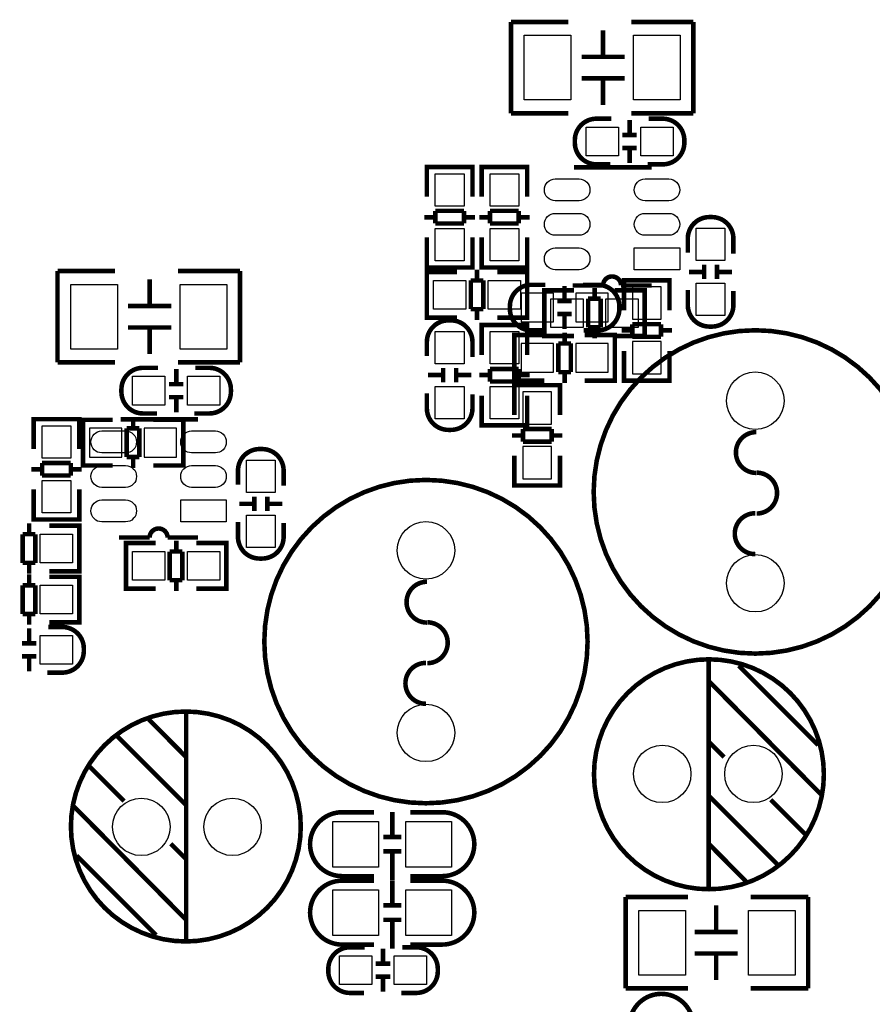
# Model space of a CAD drawing. Extents: x -16 to 281, y -13 to 172.
# Drawn here: x 33 to 56, y 86 to 113 of the extents above; entities that cross this region are included whole.
import ezdxf

# ---------------------------------------------------------------- set-up
doc = ezdxf.new("R2010")
doc.units = 0
for name, color, linetype in [('BOT', 6, 'CONTINUOUS'), ('SIL_BOT', 3, 'CONTINUOUS'), ('SIL_TOP', 4, 'CONTINUOUS'), ('TOP', 5, 'CONTINUOUS')]:
    doc.layers.add(name, color=color, linetype=linetype)

msp = doc.modelspace()

# ---------------------------------------------------------------- linework, layer by layer
at = {"layer": 'BOT'}
for points in [[(47.617761, 105.55605), (46.717839, 105.55605), (46.717839, 104.75595), (47.617761, 104.75595)], [(49.141761, 105.55605), (48.241839, 105.55605), (48.241839, 104.75595), (49.141761, 104.75595)], [(50.61585, 104.832912), (50.61585, 105.732834), (49.81575, 105.732834), (49.81575, 104.832912)], [(46.717839, 103.35895), (47.617761, 103.35895), (47.617761, 104.15905), (46.717839, 104.15905)], [(48.241839, 103.35895), (49.141761, 103.35895), (49.141761, 104.15905), (48.241839, 104.15905)], [(50.61585, 103.308912), (50.61585, 104.208834), (49.81575, 104.208834), (49.81575, 103.308912)], [(46.76775, 102.811961), (46.76775, 101.912039), (47.56785, 101.912039), (47.56785, 102.811961)], [(34.703639, 100.99675), (35.603561, 100.99675), (35.603561, 101.79685), (34.703639, 101.79685)], [(36.227639, 100.99675), (37.127561, 100.99675), (37.127561, 101.79685), (36.227639, 101.79685)], [(46.76775, 101.287961), (46.76775, 100.388039), (47.56785, 100.388039), (47.56785, 101.287961)]]:
    msp.add_lwpolyline(points, close=True, dxfattribs=at)
for centre in [(53.2384, 102.5652), (44.069, 98.3996), (53.2384, 97.4852), (44.069, 93.3196), (50.6476, 92.1766), (53.1876, 92.1766), (36.1442, 90.7034), (38.6842, 90.7034)]:
    msp.add_circle(centre, 0.799973, dxfattribs=at)
at = {"layer": 'SIL_BOT', "const_width": 0.127}
for points in [[(47.4218, 104.521), (47.005748, 104.521, -0.414214), (46.4058, 105.120948), (46.4058, 105.191052, -0.414214), (47.005748, 105.791), (47.396908, 105.791)], [(48.4378, 105.791), (48.853852, 105.791, -0.414214), (49.4538, 105.191052), (49.4538, 105.120948, -0.414214), (48.853852, 104.521), (48.462692, 104.521)]]:
    msp.add_lwpolyline(points, format="xyb", dxfattribs=at)
for points in [[(47.927768, 105.755948), (47.927768, 105.355898)], [(50.8508, 105.715054), (50.8508, 105.918), (49.5808, 105.918), (49.5808, 105.739946)], [(49.5808, 105.91292), (49.5808, 105.082086)], [(50.814732, 105.918), (49.616868, 105.918)], [(50.8508, 105.082086), (50.8508, 105.91292)], [(48.12792, 105.336086), (47.72787, 105.336086)], [(48.12792, 104.975914), (47.72787, 104.975914)], [(47.927768, 104.956102), (47.927768, 104.556052)], [(49.816766, 104.342946), (49.816766, 104.693974)], [(49.816766, 104.693974), (50.614834, 104.693974)], [(50.614834, 104.693974), (50.614834, 104.342946)], [(46.735746, 103.124), (46.5328, 103.124), (46.5328, 104.394), (46.710854, 104.394)], [(46.5328, 103.160068), (46.5328, 104.357932)], [(46.542706, 104.394), (47.36084, 104.394)], [(47.932848, 104.158034), (47.932848, 104.46004)], [(49.32172, 104.394), (48.490886, 104.394)], [(49.123854, 103.124), (49.3268, 103.124), (49.3268, 104.394), (49.148746, 104.394)], [(49.3268, 103.160068), (49.3268, 104.357932)], [(49.816766, 104.524048), (49.51476, 104.524048)], [(50.91684, 104.524048), (50.614834, 104.524048)], [(47.751746, 103.359966), (47.751746, 104.158034)], [(47.751746, 104.158034), (48.102774, 104.158034)], [(48.102774, 104.158034), (48.102774, 103.359966)], [(50.614834, 104.342946), (49.816766, 104.342946)], [(49.5808, 103.133906), (49.5808, 103.95204)], [(50.8508, 103.95204), (50.8508, 103.133906)], [(48.102774, 103.359966), (47.751746, 103.359966)], [(47.932848, 103.05796), (47.932848, 103.359966)], [(50.8508, 103.326946), (50.8508, 103.124), (49.5808, 103.124), (49.5808, 103.302054)], [(46.5328, 102.794054), (46.5328, 102.997), (47.8028, 102.997), (47.8028, 102.818946)], [(46.5328, 102.16896), (46.5328, 102.987094)], [(47.36084, 103.124), (46.542706, 103.124)], [(46.568868, 102.997), (47.766732, 102.997)], [(47.8028, 102.987094), (47.8028, 102.16896)], [(48.490886, 103.124), (49.32172, 103.124)], [(50.814732, 103.124), (49.616868, 103.124)], [(34.721546, 100.7618), (34.5186, 100.7618), (34.5186, 102.0318), (34.696654, 102.0318)], [(34.5186, 100.797868), (34.5186, 101.995732)], [(34.528506, 102.0318), (35.34664, 102.0318)], [(35.918648, 101.795834), (35.918648, 102.09784)], [(37.30752, 102.0318), (36.476686, 102.0318)], [(37.109654, 100.7618), (37.3126, 100.7618), (37.3126, 102.0318), (37.134546, 102.0318)], [(37.3126, 100.797868), (37.3126, 101.995732)], [(35.737546, 100.997766), (35.737546, 101.795834)], [(35.737546, 101.795834), (36.088574, 101.795834)], [(36.088574, 101.795834), (36.088574, 100.997766)], [(46.768766, 101.778054), (47.566834, 101.778054)], [(46.768766, 101.427026), (46.768766, 101.778054)], [(47.566834, 101.778054), (47.566834, 101.427026)], [(46.46676, 101.596952), (46.768766, 101.596952)], [(47.566834, 101.427026), (46.768766, 101.427026)], [(47.566834, 101.596952), (47.86884, 101.596952)], [(36.088574, 100.997766), (35.737546, 100.997766)], [(35.918648, 100.69576), (35.918648, 100.997766)], [(46.5328, 101.038914), (46.5328, 100.20808)], [(47.8028, 100.20808), (47.8028, 101.038914)], [(35.34664, 100.7618), (34.528506, 100.7618)], [(36.476686, 100.7618), (37.30752, 100.7618)], [(46.5328, 100.405946), (46.5328, 100.203), (47.8028, 100.203), (47.8028, 100.381054)], [(46.568868, 100.203), (47.766732, 100.203)]]:
    msp.add_lwpolyline(points, dxfattribs=at)
at = {"layer": 'SIL_TOP', "const_width": 0.127}
for points in [[(48.036226, 113.1062), (46.43628, 113.1062)], [(46.43628, 113.1062), (46.43628, 110.5662)], [(49.000156, 112.876076), (49.000156, 112.136174)], [(51.51628, 113.1062), (49.786286, 113.1062)], [(51.51628, 110.5662), (51.51628, 113.1062)], [(48.400208, 112.136174), (49.600358, 112.136174)], [(48.400208, 111.536226), (49.600358, 111.536226)], [(49.000156, 111.536226), (49.000156, 110.796324)], [(46.43628, 110.5662), (48.036226, 110.5662)], [(49.786286, 110.5662), (51.51628, 110.5662)], [(49.740312, 110.378748), (49.740312, 109.978698)], [(49.54016, 109.958886), (49.94021, 109.958886)], [(49.54016, 109.598714), (49.94021, 109.598714)], [(49.740312, 109.578902), (49.740312, 109.178852)], [(45.3644, 108.864654), (45.3644, 109.0676), (44.0944, 109.0676), (44.0944, 108.889546)], [(44.0944, 109.057694), (44.0944, 108.23956)], [(45.328332, 109.0676), (44.130468, 109.0676)], [(45.3644, 108.23956), (45.3644, 109.057694)], [(46.8884, 108.864654), (46.8884, 109.0676), (45.6184, 109.0676), (45.6184, 108.889546)], [(45.6184, 109.057694), (45.6184, 108.23956)], [(46.852332, 109.0676), (45.654468, 109.0676)], [(46.8884, 108.23956), (46.8884, 109.057694)], [(50.35042, 109.06252), (48.190404, 109.06252)], [(44.330366, 107.667552), (44.02836, 107.667552)], [(45.128434, 107.848654), (44.330366, 107.848654)], [(44.330366, 107.848654), (44.330366, 107.497626)], [(45.128434, 107.497626), (45.128434, 107.848654)], [(45.43044, 107.667552), (45.128434, 107.667552)], [(45.854366, 107.667552), (45.55236, 107.667552)], [(46.652434, 107.848654), (45.854366, 107.848654)], [(45.854366, 107.848654), (45.854366, 107.497626)], [(46.652434, 107.497626), (46.652434, 107.848654)], [(46.95444, 107.667552), (46.652434, 107.667552)], [(44.330366, 107.497626), (45.128434, 107.497626)], [(45.854366, 107.497626), (46.652434, 107.497626)], [(44.0944, 106.27868), (44.0944, 107.109514)], [(45.3644, 107.109514), (45.3644, 106.27868)], [(45.6184, 106.27868), (45.6184, 107.109514)], [(46.8884, 107.109514), (46.8884, 106.27868)], [(45.3644, 106.476546), (45.3644, 106.2736), (44.0944, 106.2736), (44.0944, 106.451654)], [(45.328332, 106.2736), (44.130468, 106.2736)], [(46.8884, 106.476546), (46.8884, 106.2736), (45.6184, 106.2736), (45.6184, 106.451654)], [(46.852332, 106.2736), (45.654468, 106.2736)], [(51.813714, 106.3498), (51.813714, 105.94975)], [(52.173886, 106.3498), (52.173886, 105.94975)], [(35.412426, 106.172), (33.81248, 106.172)], [(33.81248, 106.172), (33.81248, 103.632)], [(38.89248, 106.172), (37.162486, 106.172)], [(38.89248, 103.632), (38.89248, 106.172)], [(44.297346, 104.8766), (44.0944, 104.8766), (44.0944, 106.1466), (44.272454, 106.1466)], [(44.0944, 104.912668), (44.0944, 106.110532)], [(44.09948, 106.1466), (44.930314, 106.1466)], [(45.488352, 105.910634), (45.488352, 106.21264)], [(46.878494, 106.1466), (46.06036, 106.1466)], [(46.685454, 104.8766), (46.8884, 104.8766), (46.8884, 106.1466), (46.710346, 106.1466)], [(46.8884, 104.912668), (46.8884, 106.110532)], [(51.793902, 106.149648), (51.393852, 106.149648)], [(52.593748, 106.149648), (52.193698, 106.149648)], [(36.376356, 105.941876), (36.376356, 105.201974)], [(45.669454, 105.910634), (45.318426, 105.910634)], [(45.318426, 105.910634), (45.318426, 105.112566)], [(45.669454, 105.112566), (45.669454, 105.910634)], [(49.500536, 105.772458), (50.35042, 105.772458)], [(47.568358, 105.6386), (47.365412, 105.6386), (47.365412, 104.3686), (47.543466, 104.3686)], [(47.365412, 105.602532), (47.365412, 104.404668)], [(48.193452, 105.6386), (47.375318, 105.6386)], [(48.76546, 105.70464), (48.76546, 105.402634)], [(49.323498, 105.6386), (50.154332, 105.6386)], [(49.956466, 105.6386), (50.159412, 105.6386), (50.159412, 104.3686), (49.981358, 104.3686)], [(50.159412, 105.602532), (50.159412, 104.404668)], [(35.776408, 105.201974), (36.976558, 105.201974)], [(48.584358, 105.402634), (48.584358, 104.604566)], [(48.935386, 105.402634), (48.584358, 105.402634)], [(48.935386, 104.604566), (48.935386, 105.402634)], [(45.318426, 105.112566), (45.669454, 105.112566)], [(45.488352, 104.81056), (45.488352, 105.112566)], [(44.930314, 104.8766), (44.09948, 104.8766)], [(45.6184, 104.470454), (45.6184, 104.6734), (46.8884, 104.6734), (46.8884, 104.495346)], [(45.6184, 103.837486), (45.6184, 104.66832)], [(45.654468, 104.6734), (46.852332, 104.6734)], [(46.06036, 104.8766), (46.878494, 104.8766)], [(46.8884, 104.66832), (46.8884, 103.837486)], [(35.776408, 104.602026), (36.976558, 104.602026)], [(36.376356, 104.602026), (36.376356, 103.862124)], [(47.375318, 104.3686), (48.193452, 104.3686)], [(48.584358, 104.604566), (48.935386, 104.604566)], [(48.76546, 104.604566), (48.76546, 104.30256)], [(50.154332, 104.3686), (49.323498, 104.3686)], [(33.81248, 103.632), (35.412426, 103.632)], [(37.162486, 103.632), (38.89248, 103.632)], [(37.116512, 103.444548), (37.116512, 103.044498)], [(44.129452, 103.278432), (44.529502, 103.278432)], [(44.549314, 103.07828), (44.549314, 103.47833)], [(44.909486, 103.07828), (44.909486, 103.47833)], [(44.929298, 103.278432), (45.329348, 103.278432)], [(45.55236, 103.279448), (45.854366, 103.279448)], [(46.652434, 103.449374), (45.854366, 103.449374)], [(45.854366, 103.449374), (45.854366, 103.098346)], [(46.652434, 103.098346), (46.652434, 103.449374)], [(46.652434, 103.279448), (46.95444, 103.279448)], [(36.91636, 103.024686), (37.31641, 103.024686)], [(45.854366, 103.098346), (46.652434, 103.098346)], [(36.91636, 102.664514), (37.31641, 102.664514)], [(37.116512, 102.644702), (37.116512, 102.244652)], [(45.6184, 102.70744), (45.6184, 101.889306)], [(46.8884, 101.889306), (46.8884, 102.70744)], [(34.417, 101.849174), (34.417, 102.05212), (33.147, 102.05212), (33.147, 101.874066)], [(33.147, 102.042214), (33.147, 101.22408)], [(34.380932, 102.05212), (33.183068, 102.05212)], [(34.417, 101.22408), (34.417, 102.042214)], [(37.72662, 102.04704), (35.566604, 102.04704)], [(45.6184, 102.082346), (45.6184, 101.8794), (46.8884, 101.8794), (46.8884, 102.057454)], [(45.654468, 101.8794), (46.852332, 101.8794)], [(34.181034, 100.833174), (33.382966, 100.833174)], [(33.382966, 100.833174), (33.382966, 100.482146)], [(34.181034, 100.482146), (34.181034, 100.833174)], [(33.382966, 100.652072), (33.08096, 100.652072)], [(34.48304, 100.652072), (34.181034, 100.652072)], [(33.382966, 100.482146), (34.181034, 100.482146)], [(33.147, 99.2632), (33.147, 100.094034)], [(34.417, 100.094034), (34.417, 99.2632)], [(39.291514, 99.89312), (39.291514, 99.49307)], [(39.651686, 99.89312), (39.651686, 99.49307)], [(34.417, 99.461066), (34.417, 99.25812), (33.147, 99.25812), (33.147, 99.436174)], [(39.271702, 99.692968), (38.871652, 99.692968)], [(40.071548, 99.692968), (39.671498, 99.692968)], [(33.023048, 99.15144), (33.023048, 98.849434)], [(34.380932, 99.25812), (33.183068, 99.25812)], [(33.581086, 99.0854), (34.41192, 99.0854)], [(34.214054, 99.0854), (34.417, 99.0854), (34.417, 97.8154), (34.238946, 97.8154)], [(34.417, 99.049332), (34.417, 97.851468)], [(32.841946, 98.849434), (32.841946, 98.051366)], [(33.192974, 98.849434), (32.841946, 98.849434)], [(33.192974, 98.051366), (33.192974, 98.849434)], [(35.920426, 98.6028), (35.71748, 98.6028), (35.71748, 97.3328), (35.895534, 97.3328)], [(36.54552, 98.6028), (35.727386, 98.6028)], [(36.876736, 98.756978), (37.72662, 98.756978)], [(37.117528, 98.66884), (37.117528, 98.366834)], [(37.675566, 98.6028), (38.5064, 98.6028)], [(38.308534, 98.6028), (38.51148, 98.6028), (38.51148, 97.3328), (38.333426, 97.3328)], [(35.71748, 98.566732), (35.71748, 97.368868)], [(36.936426, 98.366834), (36.936426, 97.568766)], [(37.287454, 98.366834), (36.936426, 98.366834)], [(37.287454, 97.568766), (37.287454, 98.366834)], [(38.51148, 98.566732), (38.51148, 97.368868)], [(32.841946, 98.051366), (33.192974, 98.051366)], [(33.023048, 98.051366), (33.023048, 97.74936)], [(34.41192, 97.8154), (33.581086, 97.8154)], [(33.023048, 97.72904), (33.023048, 97.427034)], [(33.581086, 97.663), (34.41192, 97.663)], [(34.214054, 97.663), (34.417, 97.663), (34.417, 96.393), (34.238946, 96.393)], [(34.417, 97.626932), (34.417, 96.429068)], [(36.936426, 97.568766), (37.287454, 97.568766)], [(37.117528, 97.568766), (37.117528, 97.26676)], [(32.841946, 97.427034), (32.841946, 96.628966)], [(33.192974, 97.427034), (32.841946, 97.427034)], [(33.192974, 96.628966), (33.192974, 97.427034)], [(35.727386, 97.3328), (36.54552, 97.3328)], [(38.5064, 97.3328), (37.675566, 97.3328)], [(32.841946, 96.628966), (33.192974, 96.628966)], [(33.023048, 96.628966), (33.023048, 96.32696)], [(33.022032, 96.230948), (33.022032, 95.830898)], [(34.41192, 96.393), (33.581086, 96.393)], [(32.82188, 95.811086), (33.22193, 95.811086)], [(32.82188, 95.450914), (33.22193, 95.450914)], [(33.022032, 95.431102), (33.022032, 95.031052)], [(51.937666, 88.966548), (51.937666, 95.35668)], [(54.987698, 92.9767), (52.777644, 95.1865)], [(55.077614, 91.596718), (51.937666, 94.766638)], [(36.354258, 93.693488), (37.394134, 92.643452)], [(37.394134, 93.913452), (37.394134, 87.52332)], [(35.464242, 93.233494), (37.394134, 91.303348)], [(52.367688, 92.6465), (51.937666, 93.076522)], [(34.694114, 92.393516), (35.66414, 91.42349)], [(53.867558, 89.646506), (51.937666, 91.576652)], [(34.254186, 91.283282), (37.394134, 88.113362)], [(54.637686, 90.486484), (53.66766, 91.45651)], [(43.133264, 90.420698), (43.133264, 91.120722)], [(43.3832, 90.420698), (42.883074, 90.420698)], [(36.964112, 90.2335), (37.394134, 89.803478)], [(52.977542, 89.186512), (51.937666, 90.236548)], [(34.344102, 89.9033), (36.554156, 87.6935)], [(43.3832, 90.020902), (42.883074, 90.020902)], [(43.133264, 89.220802), (43.133264, 90.020902)], [(43.133264, 88.515698), (43.133264, 89.215722)], [(51.361594, 88.7476), (49.6316, 88.7476)], [(49.6316, 88.7476), (49.6316, 86.2076)], [(54.7116, 88.7476), (53.111654, 88.7476)], [(54.7116, 86.2076), (54.7116, 88.7476)], [(43.3832, 88.515698), (42.883074, 88.515698)], [(52.147724, 87.777574), (52.147724, 88.517476)], [(43.3832, 88.115902), (42.883074, 88.115902)], [(43.133264, 87.315802), (43.133264, 88.115902)], [(52.747672, 87.777574), (51.547522, 87.777574)], [(42.873168, 86.915498), (42.873168, 87.315548)], [(52.747672, 87.177626), (51.547522, 87.177626)], [(52.147724, 86.437724), (52.147724, 87.177626)], [(43.07332, 86.895686), (42.67327, 86.895686)], [(43.07332, 86.535514), (42.67327, 86.535514)], [(42.873168, 86.115652), (42.873168, 86.515702)], [(49.6316, 86.2076), (51.361594, 86.2076)], [(53.111654, 86.2076), (54.7116, 86.2076)]]:
    msp.add_lwpolyline(points, dxfattribs=at)
for points in [[(49.23028, 110.4138), (48.814228, 110.4138, 0.414214), (48.21428, 109.813852), (48.21428, 109.743748, 0.414214), (48.814228, 109.1438), (49.205388, 109.1438)], [(50.24628, 109.1438), (50.662332, 109.1438, 0.414214), (51.26228, 109.743748), (51.26228, 109.813852, 0.414214), (50.662332, 110.4138), (50.271172, 110.4138)], [(52.6288, 106.65968), (52.6288, 107.075732, 0.414214), (52.028852, 107.67568), (51.958748, 107.67568, 0.414214), (51.3588, 107.075732), (51.3588, 106.684572)], [(48.150526, 105.772458), (49.00041, 105.772458, -1), (49.500536, 105.772458)], [(51.3588, 105.64368), (51.3588, 105.227628, 0.414214), (51.958748, 104.62768), (52.028852, 104.62768, 0.414214), (52.6288, 105.227628), (52.6288, 105.618788)], [(45.3644, 103.7844), (45.3644, 104.200452, 0.414214), (44.764452, 104.8004), (44.694348, 104.8004, 0.414214), (44.0944, 104.200452), (44.0944, 103.809292)], [(36.60648, 103.4796), (36.190428, 103.4796, 0.414214), (35.59048, 102.879652), (35.59048, 102.809548, 0.414214), (36.190428, 102.2096), (36.581588, 102.2096)], [(37.62248, 102.2096), (38.038532, 102.2096, 0.414214), (38.63848, 102.809548), (38.63848, 102.879652, 0.414214), (38.038532, 103.4796), (37.647372, 103.4796)], [(44.0944, 102.7684), (44.0944, 102.352348, 0.414214), (44.694348, 101.7524), (44.764452, 101.7524, 0.414214), (45.3644, 102.352348), (45.3644, 102.743508)], [(53.26634, 100.554282, -1), (53.26634, 101.690424)], [(40.1066, 100.203), (40.1066, 100.619052, 0.414214), (39.506652, 101.219), (39.436548, 101.219, 0.414214), (38.8366, 100.619052), (38.8366, 100.227892)], [(53.275484, 100.561394, -1), (53.275484, 99.424236)], [(53.236368, 98.29419, -1), (53.236368, 99.432364)], [(38.8366, 99.187), (38.8366, 98.770948, 0.414214), (39.436548, 98.171), (39.506652, 98.171, 0.414214), (40.1066, 98.770948), (40.1066, 99.162108)], [(35.526726, 98.756978), (36.37661, 98.756978, -1), (36.876736, 98.756978)], [(44.09694, 96.388682, -1), (44.09694, 97.524824)], [(33.528, 94.996), (33.944052, 94.996, 0.414214), (34.544, 95.595948), (34.544, 95.666052, 0.414214), (33.944052, 96.266), (33.552892, 96.266)], [(44.106084, 96.395794, -1), (44.106084, 95.258636)], [(44.066968, 94.12859, -1), (44.066968, 95.266764)], [(42.6212, 91.1098), (41.733216, 91.1098, 0.414214), (40.8432, 90.219784)], [(43.6372, 91.1098), (44.525184, 91.1098, -0.414214), (45.4152, 90.219784)], [(42.6212, 89.3318), (41.733216, 89.3318, -0.414214), (40.8432, 90.221816)], [(43.6372, 89.3318), (44.525184, 89.3318, 0.414214), (45.4152, 90.221816)], [(42.6212, 89.2048), (41.733216, 89.2048, 0.414214), (40.8432, 88.314784)], [(43.6372, 89.2048), (44.525184, 89.2048, -0.414214), (45.4152, 88.314784)], [(42.6212, 87.4268), (41.733216, 87.4268, -0.414214), (40.8432, 88.316816)], [(43.6372, 87.4268), (44.525184, 87.4268, 0.414214), (45.4152, 88.316816)], [(42.3672, 87.3506), (41.951148, 87.3506, 0.414214), (41.3512, 86.750652), (41.3512, 86.680548, 0.414214), (41.951148, 86.0806), (42.342308, 86.0806)], [(43.3832, 86.0806), (43.799252, 86.0806, 0.414214), (44.3992, 86.680548), (44.3992, 86.750652, 0.414214), (43.799252, 87.3506), (43.408092, 87.3506)], [(49.7332, 84.2772), (49.7332, 85.165184, -0.414214), (50.623216, 86.0552)], [(51.5112, 84.2772), (51.5112, 85.165184, 0.414214), (50.621184, 86.0552)]]:
    msp.add_lwpolyline(points, format="xyb", dxfattribs=at)
for points in [[(57.738518, 100.0252, 1), (48.738282, 100.0252, 1)], [(48.569118, 95.8596, 1), (39.568882, 95.8596, 1)], [(55.147464, 92.166694, 1), (48.74768, 92.166694, 1)], [(40.58412, 90.713306, 1), (34.184336, 90.713306, 1)]]:
    msp.add_lwpolyline(points, format="xyb", close=True, dxfattribs=at)
at = {"layer": 'TOP'}
for points in [[(46.802294, 112.736249), (48.102266, 112.736249), (48.102266, 110.936151), (46.802294, 110.936151)], [(49.850294, 112.736249), (51.150266, 112.736249), (51.150266, 110.936151), (49.850294, 110.936151)], [(48.526319, 110.17885), (49.426241, 110.17885), (49.426241, 109.37875), (48.526319, 109.37875)], [(50.050319, 110.17885), (50.950241, 110.17885), (50.950241, 109.37875), (50.050319, 109.37875)], [(45.12945, 108.882561), (45.12945, 107.982639), (44.32935, 107.982639), (44.32935, 108.882561)], [(46.65345, 108.882561), (46.65345, 107.982639), (45.85335, 107.982639), (45.85335, 108.882561)], [(45.12945, 107.358561), (45.12945, 106.458639), (44.32935, 106.458639), (44.32935, 107.358561)], [(46.65345, 107.358561), (46.65345, 106.458639), (45.85335, 106.458639), (45.85335, 107.358561)], [(52.39385, 107.363641), (52.39385, 106.463719), (51.59375, 106.463719), (51.59375, 107.363641)], [(51.13528, 106.20756), (49.86528, 106.20756), (49.86528, 106.81716), (51.13528, 106.81716)], [(34.178494, 105.802049), (35.478466, 105.802049), (35.478466, 104.001951), (34.178494, 104.001951)], [(37.226494, 105.802049), (38.526466, 105.802049), (38.526466, 104.001951), (37.226494, 104.001951)], [(45.179361, 105.11155), (44.279439, 105.11155), (44.279439, 105.91165), (45.179361, 105.91165)], [(46.703361, 105.11155), (45.803439, 105.11155), (45.803439, 105.91165), (46.703361, 105.91165)], [(52.39385, 105.839641), (52.39385, 104.939719), (51.59375, 104.939719), (51.59375, 105.839641)], [(47.550451, 105.40365), (48.450373, 105.40365), (48.450373, 104.60355), (47.550451, 104.60355)], [(49.074451, 105.40365), (49.974373, 105.40365), (49.974373, 104.60355), (49.074451, 104.60355)], [(44.32935, 103.588312), (44.32935, 104.488234), (45.12945, 104.488234), (45.12945, 103.588312)], [(45.85335, 103.588312), (45.85335, 104.488234), (46.65345, 104.488234), (46.65345, 103.588312)], [(35.902519, 103.24465), (36.802441, 103.24465), (36.802441, 102.44455), (35.902519, 102.44455)], [(37.426519, 103.24465), (38.326441, 103.24465), (38.326441, 102.44455), (37.426519, 102.44455)], [(44.32935, 102.064312), (44.32935, 102.964234), (45.12945, 102.964234), (45.12945, 102.064312)], [(45.85335, 102.064312), (45.85335, 102.964234), (46.65345, 102.964234), (46.65345, 102.064312)], [(34.18205, 101.867081), (34.18205, 100.967159), (33.38195, 100.967159), (33.38195, 101.867081)], [(39.87165, 100.906961), (39.87165, 100.007039), (39.07155, 100.007039), (39.07155, 100.906961)], [(34.18205, 100.343081), (34.18205, 99.443159), (33.38195, 99.443159), (33.38195, 100.343081)], [(38.51148, 99.19208), (37.24148, 99.19208), (37.24148, 99.80168), (38.51148, 99.80168)], [(39.87165, 99.382961), (39.87165, 98.483039), (39.07155, 98.483039), (39.07155, 99.382961)], [(33.332039, 98.85045), (34.231961, 98.85045), (34.231961, 98.05035), (33.332039, 98.05035)], [(35.902519, 98.36785), (36.802441, 98.36785), (36.802441, 97.56775), (35.902519, 97.56775)], [(37.426519, 98.36785), (38.326441, 98.36785), (38.326441, 97.56775), (37.426519, 97.56775)], [(33.332039, 97.42805), (34.231961, 97.42805), (34.231961, 96.62795), (33.332039, 96.62795)], [(33.332039, 96.03105), (34.231961, 96.03105), (34.231961, 95.23095), (33.332039, 95.23095)], [(42.7482, 89.5858), (41.4782, 89.5858), (41.4782, 90.8558), (42.7482, 90.8558)], [(44.7802, 89.5858), (43.5102, 89.5858), (43.5102, 90.8558), (44.7802, 90.8558)], [(42.7482, 87.6808), (41.4782, 87.6808), (41.4782, 88.9508), (42.7482, 88.9508)], [(44.7802, 87.6808), (43.5102, 87.6808), (43.5102, 88.9508), (44.7802, 88.9508)], [(51.297586, 86.577551), (49.997614, 86.577551), (49.997614, 88.377649), (51.297586, 88.377649)], [(54.345586, 86.577551), (53.045614, 86.577551), (53.045614, 88.377649), (54.345586, 88.377649)], [(42.563161, 86.31555), (41.663239, 86.31555), (41.663239, 87.11565), (42.563161, 87.11565)], [(44.087161, 86.31555), (43.187239, 86.31555), (43.187239, 87.11565), (44.087161, 87.11565)]]:
    msp.add_lwpolyline(points, close=True, dxfattribs=at)
for points in [[(47.670212, 108.7374), (48.330612, 108.7374, -1), (48.330612, 108.1278), (47.670212, 108.1278, -1)], [(50.17008, 108.7374), (50.83048, 108.7374, -1), (50.83048, 108.1278), (50.17008, 108.1278, -1)], [(47.670212, 107.77728), (48.330612, 107.77728, -1), (48.330612, 107.16768), (47.670212, 107.16768, -1)], [(50.17008, 107.77728), (50.83048, 107.77728, -1), (50.83048, 107.16768), (50.17008, 107.16768, -1)], [(47.670212, 106.81716), (48.330612, 106.81716, -1), (48.330612, 106.20756), (47.670212, 106.20756, -1)], [(35.046412, 101.72192), (35.706812, 101.72192, -1), (35.706812, 101.11232), (35.046412, 101.11232, -1)], [(37.54628, 101.72192), (38.20668, 101.72192, -1), (38.20668, 101.11232), (37.54628, 101.11232, -1)], [(35.046412, 100.7618), (35.706812, 100.7618, -1), (35.706812, 100.1522), (35.046412, 100.1522, -1)], [(37.54628, 100.7618), (38.20668, 100.7618, -1), (38.20668, 100.1522), (37.54628, 100.1522, -1)], [(35.046412, 99.80168), (35.706812, 99.80168, -1), (35.706812, 99.19208), (35.046412, 99.19208, -1)]]:
    msp.add_lwpolyline(points, format="xyb", close=True, dxfattribs=at)
for centre in [(53.2384, 102.5652), (44.069, 98.3996), (53.2384, 97.4852), (44.069, 93.3196), (50.6476, 92.1766), (53.1876, 92.1766), (36.1442, 90.7034), (38.6842, 90.7034)]:
    msp.add_circle(centre, 0.799973, dxfattribs=at)

doc.saveas('drawing.dxf')
